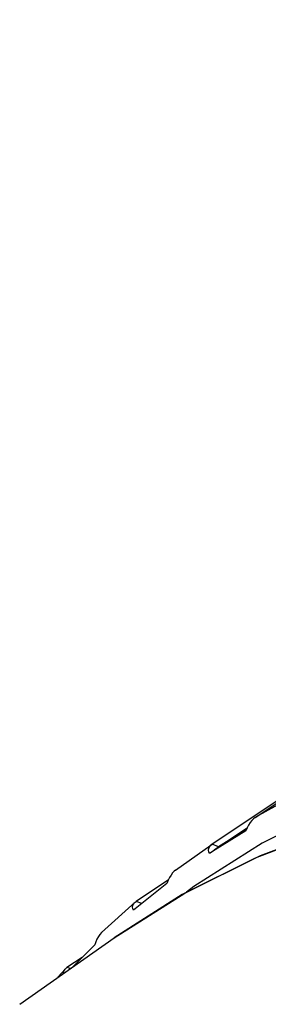
# Model space of a CAD drawing. Units: millimetres. Extents: x 0 to 210, y 0 to 297.
# Drawn here: x 152 to 154, y 108 to 116 of the extents above; entities that cross this region are included whole.
import ezdxf

# ---------------------------------------------------------------- set-up
doc = ezdxf.new("R2010")
doc.units = ezdxf.units.MM
doc.header["$LTSCALE"] = 19.36
doc.layers.get('0').update_dxf_attribs({"linetype": 'CONTINUOUS'})
doc.layers.add('RUNDUNGEN', color=7, linetype='CONTINUOUS')

msp = doc.modelspace()

# ---------------------------------------------------------------- linework, layer by layer
at = {"color": 7}
for p, q in [((153.5793, 109.5803), (163.4046, 116.1616)), ((163.0484, 115.9397), (153.223, 109.3584)), ((153.2766, 109.3368), (153.5128, 109.495)), ((153.5054, 109.4793), (153.2766, 109.3368)), ((153.2105, 109.348), (153.223, 109.3584)), ((153.2766, 109.3368), (153.223, 109.3584)), ((153.2417, 109.3121), (153.2766, 109.3368)), ((152.8517, 109.0364), (152.5754, 108.8157)), ((152.8633, 109.0641), (152.5974, 108.886)), ((152.5895, 108.8799), (152.5974, 108.886)), ((152.6446, 108.8711), (152.5974, 108.886)), ((151.6383, 108.0384), (152.416, 108.5876)), ((152.1531, 108.4251), (152.0279, 108.3412)), ((151.9995, 108.2935), (151.9989, 108.2984)), ((152.0064, 108.3206), (152.0126, 108.3282)), ((152.0576, 108.3345), (152.0279, 108.3412))]:
    msp.add_line(p, q, dxfattribs=at)
at = {"color": 9}
msp.add_line((153.223, 109.3584), (153.2135, 109.352), dxfattribs=at)
msp.add_lwpolyline([(153.9015, 109.756), (153.8202, 109.7138), (153.7396, 109.6706), (153.6597, 109.6263), (153.5804, 109.581)], dxfattribs=at)
at = {"color": 7}
for points in [[(153.5793, 109.5803), (153.5653, 109.569), (153.5516, 109.5547), (153.538, 109.5371), (153.5249, 109.517), (153.5127, 109.4948), (153.5012, 109.4703)], [(153.5012, 109.4703), (153.2499, 109.3137), (153.201, 109.2833)], [(153.201, 109.2833), (153.1958, 109.2976), (153.1941, 109.3112), (153.1961, 109.3243), (153.2015, 109.3367), (153.2105, 109.348)], [(152.9221, 109.1456), (152.9115, 109.1366), (152.8982, 109.1221), (152.8852, 109.1044), (152.873, 109.0839), (152.8619, 109.0613), (152.8517, 109.0364)], [(152.5754, 108.8157), (152.5702, 108.8285), (152.5685, 108.8409), (152.5705, 108.8531), (152.5759, 108.8648), (152.5849, 108.8757), (152.5895, 108.8799)], [(152.3128, 108.6312), (152.2987, 108.6155), (152.2864, 108.5976), (152.275, 108.5769), (152.265, 108.554), (152.2562, 108.5287)], [(152.2562, 108.5287), (152.2133, 108.4857), (152.0767, 108.348)], [(151.9989, 108.2984), (152.0009, 108.3096), (152.0064, 108.3206)], [(152.0126, 108.3282), (152.0154, 108.3311), (152.0279, 108.3412)]]:
    msp.add_lwpolyline(points, dxfattribs=at)
at = {"layer": 'RUNDUNGEN', "color": 7}
for p, q in [((152.9221, 109.1456), (153.2135, 109.352)), ((152.3128, 108.6312), (152.5894, 108.8799)), ((151.9535, 108.2613), (152.0125, 108.3282))]:
    msp.add_line(p, q, dxfattribs=at)
at = {"layer": 'RUNDUNGEN', "color": 9}
for points in [[(160.6988, 109.6618), (159.9285, 109.9052), (159.1654, 110.0884), (158.4077, 110.2116), (157.6614, 110.2739), (156.9307, 110.2745), (156.2192, 110.2139), (155.5306, 110.0919), (154.8682, 109.9096), (154.2357, 109.6675), (153.636, 109.3673), (153.0724, 109.0099), (153.0121, 108.9626)], [(154.2127, 109.4872), (153.5787, 109.2446), (152.9776, 108.9434), (152.416, 108.5876)]]:
    msp.add_lwpolyline(points, dxfattribs=at)
at = {"layer": 'RUNDUNGEN', "color": 7}
msp.add_lwpolyline([(152.416, 108.5876), (153.0002, 108.9567), (153.6228, 109.2661), (154.2805, 109.5139)], dxfattribs=at)

doc.saveas('drawing.dxf')
